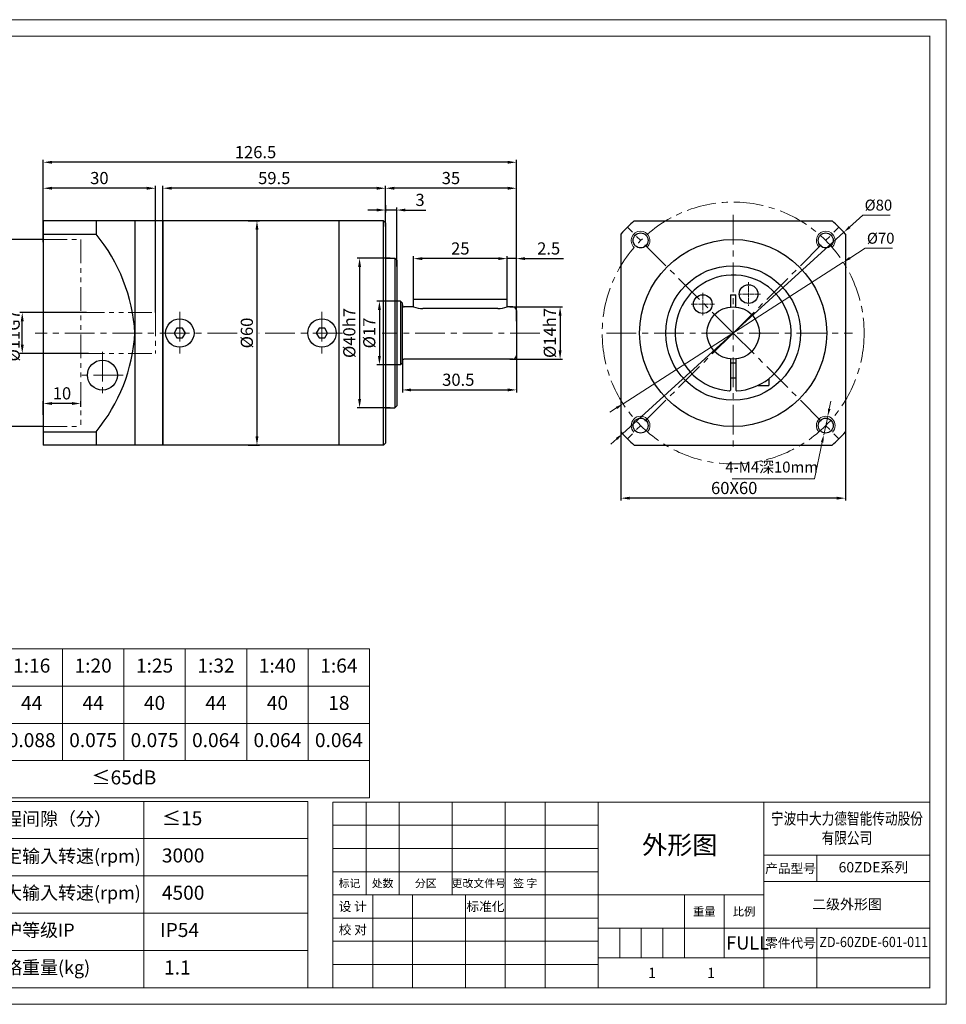
# Model space of a CAD drawing. Units: millimetres. Extents: x 0 to 24563, y -10855 to 0.
# Drawn here: x 20582 to 20830, y -10266 to -10003 of the extents above; entities that cross this region are included whole.
import ezdxf
from ezdxf.enums import TextEntityAlignment as Align

# ---------------------------------------------------------------- set-up
doc = ezdxf.new("R2010")
doc.units = ezdxf.units.MM
doc.header["$PDMODE"] = 1
doc.linetypes.add('CENTER', pattern=[50.8, 31.75, -6.35, 6.35, -6.35])
doc.linetypes.add('PHANTOM', pattern=[63.5, 31.75, -6.35, 6.35, -6.35, 6.35, -6.35])
doc.layers.get('0').update_dxf_attribs({"lineweight": 30})
for name, color, linetype, lineweight in [('1', 1, 'Continuous', 13), ('3', 3, 'CENTER', 13), ('border', 7, 'Continuous', 13), ('细实线', 7, 'Continuous', 13)]:
    doc.layers.add(name, color=color, linetype=linetype, lineweight=lineweight)
doc.styles.add('hz', font='txt')
doc.styles.add('样式 1', font='txt')
doc.dimstyles.new('ISO-25$0', dxfattribs={"dimtxt": 3.5, "dimasz": 1, "dimexe": 0.5, "dimexo": 0, "dimtad": 1, "dimdec": 3, "dimdsep": 46, "dimtxsty": 'hz', "dimcen": 2.5, "dimclrd": 1, "dimclre": 1, "dimclrt": 3, "dimadec": 0, "dimazin": 0, "dimtfac": 1, "dimtdec": 3, "dimtmove": 0, "dimatfit": 3, "dimfxl": 1, "dimarcsym": 0})
doc.dimstyles.new('ISO-25$3', dxfattribs={"dimtxt": 1, "dimasz": 1, "dimexe": 0.8, "dimexo": 0.625, "dimtad": 1, "dimtoh": 1, "dimdec": 3, "dimdsep": 46, "dimtxsty": 'Standard', "dimcen": 2, "dimclrd": 1, "dimclre": 1, "dimclrt": 3, "dimadec": 0, "dimazin": 0, "dimtfac": 1, "dimtdec": 3, "dimtmove": 0, "dimatfit": 3, "dimfxl": 1, "dimlwd": -1, "dimlwe": -1, "dimarcsym": 0})

# ---------------------------------------------------------------- blocks, each defined once
blk = doc.blocks.new('A3')
at = {"layer": '细实线', "ltscale": 5}
for p, q in [((415, 61), (235, 61)), ((235, 5), (235, 61)), ((245, 33), (245, 61)), ((255, 33), (255, 61)), ((271, 33), (271, 61)), ((287, 5), (287, 61)), ((299, 5), (299, 61)), ((315, 5), (315, 61)), ((365, 5), (365, 61)), ((415, 5), (415, 61)), ((235, 54), (315, 54)), ((235, 47), (315, 47)), ((415, 45), (365, 45)), ((381, 37), (381, 45)), ((235, 40), (315, 40)), ((365, 37), (415, 37)), ((235, 33), (365, 33)), ((247, 5), (247, 33)), ((259, 5), (259, 33)), ((275, 5), (275, 33)), ((341, 14), (341, 33)), ((353, 14), (353, 33)), ((235, 26), (315, 26)), ((315, 23), (415, 23)), ((321.5, 14), (321.5, 23)), ((328, 14), (328, 23)), ((334.5, 14), (334.5, 23)), ((381, 5), (381, 23)), ((235, 19), (315, 19)), ((235, 12), (315, 12)), ((315, 14), (365, 14)), ((365, 14), (415, 14)), ((235, 5), (415, 5))]:
    blk.add_line(p, q, dxfattribs=at)
blk.add_lwpolyline([(0, 0), (420, 0), (420, 297), (0, 297)], close=True, dxfattribs=at)
at = {"layer": '细实线', "ltscale": 5, "const_width": 0.3}
blk.add_lwpolyline([(25, 5), (415, 5), (415, 292), (25, 292)], close=True, dxfattribs=at)
at = {"layer": '细实线', "ltscale": 5}
blk.add_lwpolyline([(160, 0), (260, 0)], dxfattribs=at)
at = {"layer": '细实线', "attachment_point": 5}
for s, insert, char_height, width in [('{\\W0.8;宁波中大力德智能传动股份\\P有限公司}', (390.03, 53.1), 3.5, 67.5227), ('{\\fFangSong_GB2312|b0|i0|c134|p49;产品型号}', (373, 41), 2.8, 16), ('{\\fFangSong_GB2312|b0|i0|c134|p49;标记}', (240, 36.5), 2.4, 18), ('{\\fFangSong_GB2312|b0|i0|c134|p49;处数}', (250, 36.5), 2.4, 18), ('{\\fFangSong_GB2312|b0|i0|c134|p49;分区}', (263, 36.5), 2.4, 18), ('{\\fFangSong_GB2312|b0|i0|c134|p49;签 字}', (293, 36.5), 2.4, 18), ('{\\fFangSong_GB2312|b0|i0|c134|p49;设 计}', (241, 29.5), 2.8, 16), ('{\\fFangSong_GB2312|b0|i0|c134|p49;标准化}', (281, 29.5), 2.8, 16), ('{\\fFangSong_GB2312|b0|i0|c134|p49;重量}', (347, 28), 2.5, 16), ('{\\fFangSong_GB2312|b0|i0|c134|p49;比例}', (359, 28), 2.5, 16), ('{\\fFangSong_GB2312|b0|i0|c134|p49;校 对}', (241, 22.5), 2.8, 16), ('{\\fFangSong_GB2312|b0|i0|c134|p49;零件代号}', (373, 18.5), 2.8, 16)]:
    blk.add_mtext(s, dxfattribs=dict(at, insert=insert, char_height=char_height, width=width))
at = {"layer": '细实线', "insert": (279, 36.5), "char_height": 2.4, "width": 18, "attachment_point": 5, "line_spacing_factor": 0.8}
blk.add_mtext('{\\fFangSong_GB2312|b0|i0|c134|p49;更改文件号}', dxfattribs=at)
blk = doc.blocks.new('*D4769')
at = {"layer": 'border', "color": 1, "linetype": 'Continuous', "lineweight": -2, "ltscale": 0.3}
for p, q in [((20683.61, -10077.98), (20677.83, -10077.98)), ((20678.48, -10080.32), (20678.48, -10092.64)), ((20683.61, -10094.98), (20677.83, -10094.98))]:
    blk.add_line(p, q, dxfattribs=at)
at = {"layer": 'border', "color": 1, "ltscale": 0.3}
for points in [[(20678.87, -10080.32), (20678.09, -10080.32), (20678.48, -10077.98)], [(20678.09, -10092.64), (20678.87, -10092.64), (20678.48, -10094.98)]]:
    blk.add_solid(points, dxfattribs=at)
at = {"layer": 'Defpoints', "color": 0, "ltscale": 0.3}
for p in [(20683.61, -10077.98), (20678.48, -10094.98), (20683.61, -10094.98)]:
    blk.add_point(p, dxfattribs=at)
at = {"layer": 'border', "color": 3, "ltscale": 0.3, "insert": (20676.19, -10086.48), "char_height": 3.25, "attachment_point": 5, "rotation": 90, "style": '样式 1'}
blk.add_mtext('%%C17', dxfattribs=at)
blk = doc.blocks.new('*D4770')
at = {"layer": 'border', "color": 1, "linetype": 'Continuous', "lineweight": -2, "ltscale": 0.3}
for p, q in [((20713.36, -10079.48), (20727.44, -10079.48)), ((20726.79, -10081.82), (20726.79, -10091.14)), ((20713.36, -10093.48), (20727.44, -10093.48))]:
    blk.add_line(p, q, dxfattribs=at)
at = {"layer": 'border', "color": 1, "ltscale": 0.3}
for points in [[(20727.18, -10081.82), (20726.4, -10081.82), (20726.79, -10079.48)], [(20726.4, -10091.14), (20727.18, -10091.14), (20726.79, -10093.48)]]:
    blk.add_solid(points, dxfattribs=at)
at = {"layer": 'Defpoints', "color": 0, "ltscale": 0.3}
for p in [(20713.36, -10079.48), (20713.36, -10093.48), (20726.79, -10093.48)]:
    blk.add_point(p, dxfattribs=at)
at = {"layer": 'border', "color": 3, "ltscale": 0.3, "insert": (20724.46, -10086.48), "char_height": 3.25, "attachment_point": 5, "rotation": 90, "style": '样式 1'}
blk.add_mtext('%%C14h7', dxfattribs=at)
blk = doc.blocks.new('*D4771')
at = {"layer": 'border', "color": 1, "linetype": 'Continuous', "lineweight": -2, "ltscale": 0.3}
for p, q in [((20643.4, -10056.48), (20646.4, -10056.48)), ((20645.75, -10058.82), (20645.75, -10114.14)), ((20643.4, -10116.48), (20646.4, -10116.48))]:
    blk.add_line(p, q, dxfattribs=at)
at = {"layer": 'border', "color": 1, "ltscale": 0.3}
for points in [[(20646.14, -10058.82), (20645.36, -10058.82), (20645.75, -10056.48)], [(20645.36, -10114.14), (20646.14, -10114.14), (20645.75, -10116.48)]]:
    blk.add_solid(points, dxfattribs=at)
at = {"layer": 'Defpoints', "color": 0, "ltscale": 0.3}
for p in [(20643.4, -10056.48), (20643.4, -10116.48), (20645.75, -10116.48)]:
    blk.add_point(p, dxfattribs=at)
at = {"layer": 'border', "color": 3, "ltscale": 0.3, "insert": (20643.46, -10086.48), "char_height": 3.25, "attachment_point": 5, "rotation": 90, "style": '样式 1'}
blk.add_mtext('%%C60', dxfattribs=at)
blk = doc.blocks.new('*D4773')
at = {"layer": 'border', "color": 1, "linetype": 'Continuous', "lineweight": -2, "ltscale": 0.3}
for p, q in [((20588.61, -10059.03), (20588.61, -10040.18)), ((20712.77, -10040.83), (20590.95, -10040.83)), ((20715.11, -10061.21), (20715.11, -10040.18))]:
    blk.add_line(p, q, dxfattribs=at)
at = {"layer": 'border', "color": 1, "ltscale": 0.3}
for points in [[(20590.95, -10040.44), (20590.95, -10041.22), (20588.61, -10040.83)], [(20712.77, -10041.22), (20712.77, -10040.44), (20715.11, -10040.83)]]:
    blk.add_solid(points, dxfattribs=at)
at = {"layer": 'Defpoints', "color": 0, "ltscale": 0.3}
for p in [(20588.61, -10040.83), (20588.61, -10059.03), (20715.11, -10061.21)]:
    blk.add_point(p, dxfattribs=at)
at = {"layer": 'border', "color": 3, "ltscale": 0.3, "insert": (20645.36, -10038.53), "char_height": 3.25, "attachment_point": 5, "style": '样式 1'}
blk.add_mtext('126.5', dxfattribs=at)
blk = doc.blocks.new('*D4774')
at = {"layer": 'border', "color": 1, "linetype": 'Continuous', "lineweight": -2, "ltscale": 0.3}
for p, q in [((20680.11, -10058), (20680.11, -10047.12)), ((20712.77, -10047.77), (20682.45, -10047.77)), ((20715.11, -10083.31), (20715.11, -10047.12))]:
    blk.add_line(p, q, dxfattribs=at)
at = {"layer": 'border', "color": 1, "ltscale": 0.3}
for points in [[(20682.45, -10047.38), (20682.45, -10048.16), (20680.11, -10047.77)], [(20712.77, -10048.16), (20712.77, -10047.38), (20715.11, -10047.77)]]:
    blk.add_solid(points, dxfattribs=at)
at = {"layer": 'Defpoints', "color": 0, "ltscale": 0.3}
for p in [(20680.11, -10047.77), (20680.11, -10058), (20715.11, -10083.31)]:
    blk.add_point(p, dxfattribs=at)
at = {"layer": 'border', "color": 3, "ltscale": 0.3, "insert": (20697.61, -10045.47), "char_height": 3.25, "attachment_point": 5, "style": '样式 1'}
blk.add_mtext('35', dxfattribs=at)
blk = doc.blocks.new('*D4775')
at = {"layer": 'border', "color": 1, "linetype": 'Continuous', "lineweight": -2, "ltscale": 0.3}
for p, q in [((20710.27, -10066.59), (20707.93, -10066.59)), ((20712.61, -10077.48), (20712.61, -10065.94)), ((20715.11, -10066.59), (20712.61, -10066.59)), ((20715.11, -10078.2), (20715.11, -10065.94)), ((20717.45, -10066.59), (20727.69, -10066.59))]:
    blk.add_line(p, q, dxfattribs=at)
at = {"layer": 'border', "color": 1, "ltscale": 0.3}
for points in [[(20710.27, -10066.98), (20710.27, -10066.2), (20712.61, -10066.59)], [(20717.45, -10066.2), (20717.45, -10066.98), (20715.11, -10066.59)]]:
    blk.add_solid(points, dxfattribs=at)
at = {"layer": 'Defpoints', "color": 0, "ltscale": 0.3}
for p in [(20712.61, -10066.59), (20712.61, -10077.48), (20715.11, -10078.2)]:
    blk.add_point(p, dxfattribs=at)
at = {"layer": 'border', "color": 3, "ltscale": 0.3, "insert": (20723.74, -10064.29), "char_height": 3.25, "attachment_point": 5, "style": '样式 1'}
blk.add_mtext('2.5', dxfattribs=at)
blk = doc.blocks.new('*D4776')
at = {"layer": 'border', "color": 1, "linetype": 'Continuous', "lineweight": -2, "ltscale": 0.3}
for p, q in [((20687.61, -10077.48), (20687.61, -10065.94)), ((20710.27, -10066.59), (20689.95, -10066.59)), ((20712.61, -10075.06), (20712.61, -10065.94))]:
    blk.add_line(p, q, dxfattribs=at)
at = {"layer": 'border', "color": 1, "ltscale": 0.3}
for points in [[(20689.95, -10066.2), (20689.95, -10066.98), (20687.61, -10066.59)], [(20710.27, -10066.98), (20710.27, -10066.2), (20712.61, -10066.59)]]:
    blk.add_solid(points, dxfattribs=at)
at = {"layer": 'Defpoints', "color": 0, "ltscale": 0.3}
for p in [(20687.61, -10066.59), (20712.61, -10075.06), (20687.61, -10077.48)]:
    blk.add_point(p, dxfattribs=at)
at = {"layer": 'border', "color": 3, "ltscale": 0.3, "insert": (20700.11, -10064.3), "char_height": 3.25, "attachment_point": 5, "style": '样式 1'}
blk.add_mtext('25', dxfattribs=at)
blk = doc.blocks.new('*D4779')
at = {"layer": 'border', "color": 1, "linetype": 'Continuous', "lineweight": -2, "ltscale": 0.3}
for p, q in [((20681.36, -10066.48), (20672.53, -10066.48)), ((20673.18, -10068.82), (20673.18, -10104.14)), ((20681.36, -10106.48), (20672.53, -10106.48))]:
    blk.add_line(p, q, dxfattribs=at)
at = {"layer": 'border', "color": 1, "ltscale": 0.3}
for points in [[(20673.57, -10068.82), (20672.79, -10068.82), (20673.18, -10066.48)], [(20672.79, -10104.14), (20673.57, -10104.14), (20673.18, -10106.48)]]:
    blk.add_solid(points, dxfattribs=at)
at = {"layer": 'Defpoints', "color": 0, "ltscale": 0.3}
for p in [(20681.36, -10066.48), (20673.18, -10106.48), (20681.36, -10106.48)]:
    blk.add_point(p, dxfattribs=at)
at = {"layer": 'border', "color": 3, "ltscale": 0.3, "insert": (20670.85, -10086.48), "char_height": 3.25, "attachment_point": 5, "rotation": 90, "style": '样式 1'}
blk.add_mtext('%%C40h7', dxfattribs=at)
blk = doc.blocks.new('*D4780')
at = {"layer": '1', "color": 1, "ltscale": 0.03}
for p, q in [((20798.77, -10106.75), (20799.2, -10104.71)), ((20798.33, -10108.78), (20797.29, -10113.67)), ((20794.78, -10125.43), (20796.85, -10115.71)), ((20772.78, -10125.43), (20794.78, -10125.43))]:
    blk.add_line(p, q, dxfattribs=at)
at = {"layer": '1', "color": 1, "ltscale": 0.3}
for points in [[(20798.43, -10106.67), (20799.1, -10106.82), (20798.33, -10108.78)], [(20797.19, -10115.78), (20796.51, -10115.64), (20797.29, -10113.67)]]:
    blk.add_solid(points, dxfattribs=at)
at = {"layer": 'Defpoints', "color": 0, "ltscale": 0.3}
for p in [(20798.33, -10108.78), (20797.29, -10113.67)]:
    blk.add_point(p, dxfattribs=at)
at = {"layer": '1', "color": 3, "ltscale": 0.3, "insert": (20783.36, -10122.7), "char_height": 2.917, "attachment_point": 5, "style": '样式 1'}
blk.add_mtext('4-M4深10mm', dxfattribs=at)
blk = doc.blocks.new('*D4781')
at = {"layer": 'border', "color": 1, "linetype": 'Continuous', "lineweight": -2, "ltscale": 0.3}
for p, q in [((20743.06, -10110.16), (20743.06, -10131.29)), ((20803.06, -10111.89), (20803.06, -10131.29)), ((20800.72, -10130.64), (20745.4, -10130.64))]:
    blk.add_line(p, q, dxfattribs=at)
at = {"layer": 'border', "color": 1, "ltscale": 0.3}
for points in [[(20745.4, -10130.25), (20745.4, -10131.03), (20743.06, -10130.64)], [(20800.72, -10131.03), (20800.72, -10130.25), (20803.06, -10130.64)]]:
    blk.add_solid(points, dxfattribs=at)
at = {"layer": 'Defpoints', "color": 0, "ltscale": 0.3}
for p in [(20743.06, -10110.16), (20803.06, -10111.89), (20743.06, -10130.64)]:
    blk.add_point(p, dxfattribs=at)
at = {"layer": 'border', "color": 3, "ltscale": 0.3, "insert": (20773.34, -10128.35), "char_height": 3.25, "attachment_point": 5, "style": '样式 1'}
blk.add_mtext('60X60', dxfattribs=at)
blk = doc.blocks.new('*D4782')
at = {"layer": 'border', "color": 1, "linetype": 'Continuous', "lineweight": -2, "ltscale": 0.3}
for p, q in [((20588.61, -10061.48), (20575.14, -10061.48)), ((20575.79, -10063.82), (20575.79, -10109.14)), ((20588.61, -10111.48), (20575.14, -10111.48))]:
    blk.add_line(p, q, dxfattribs=at)
at = {"layer": 'border', "color": 1, "ltscale": 0.3}
for points in [[(20576.18, -10063.82), (20575.4, -10063.82), (20575.79, -10061.48)], [(20575.4, -10109.14), (20576.18, -10109.14), (20575.79, -10111.48)]]:
    blk.add_solid(points, dxfattribs=at)
at = {"layer": 'Defpoints', "color": 0, "ltscale": 0.3}
for p in [(20588.61, -10061.48), (20575.79, -10111.48), (20588.61, -10111.48)]:
    blk.add_point(p, dxfattribs=at)
at = {"layer": 'border', "color": 3, "ltscale": 0.3, "insert": (20573.49, -10086.48), "char_height": 3.25, "attachment_point": 5, "rotation": 90, "style": '样式 1'}
blk.add_mtext('%%C50G7', dxfattribs=at)
blk = doc.blocks.new('*D4783')
at = {"layer": 'border', "color": 1, "linetype": 'Continuous', "lineweight": -2, "ltscale": 0.3}
for p, q in [((20588.61, -10108.38), (20588.61, -10104.68)), ((20598.61, -10106.24), (20598.61, -10104.68)), ((20596.27, -10105.33), (20590.95, -10105.33))]:
    blk.add_line(p, q, dxfattribs=at)
at = {"layer": 'border', "color": 1, "ltscale": 0.3}
for points in [[(20590.95, -10104.94), (20590.95, -10105.72), (20588.61, -10105.33)], [(20596.27, -10105.72), (20596.27, -10104.94), (20598.61, -10105.33)]]:
    blk.add_solid(points, dxfattribs=at)
at = {"layer": 'Defpoints', "color": 0, "ltscale": 0.3}
for p in [(20588.61, -10105.33), (20598.61, -10106.24), (20588.61, -10108.38)]:
    blk.add_point(p, dxfattribs=at)
at = {"layer": 'border', "color": 3, "ltscale": 0.3, "insert": (20593.61, -10103.03), "char_height": 3.25, "attachment_point": 5, "style": '样式 1'}
blk.add_mtext('10', dxfattribs=at)
blk = doc.blocks.new('*D4784')
at = {"layer": 'border', "color": 1, "linetype": 'Continuous', "lineweight": -2, "ltscale": 0.3}
for p, q in [((20600.19, -10080.98), (20582.34, -10080.98)), ((20582.99, -10089.64), (20582.99, -10083.32)), ((20600.72, -10091.98), (20582.34, -10091.98))]:
    blk.add_line(p, q, dxfattribs=at)
at = {"layer": 'border', "color": 1, "ltscale": 0.3}
for points in [[(20583.38, -10083.32), (20582.6, -10083.32), (20582.99, -10080.98)], [(20582.6, -10089.64), (20583.38, -10089.64), (20582.99, -10091.98)]]:
    blk.add_solid(points, dxfattribs=at)
at = {"layer": 'Defpoints', "color": 0, "ltscale": 0.3}
for p in [(20582.99, -10080.98), (20600.19, -10080.98), (20600.72, -10091.98)]:
    blk.add_point(p, dxfattribs=at)
at = {"layer": 'border', "color": 3, "ltscale": 0.3, "insert": (20580.69, -10087.23), "char_height": 3.25, "attachment_point": 5, "rotation": 90, "style": '样式 1'}
blk.add_mtext('{\\fISOCPEUR|b0|i0|c0|p34;%%C}11G7', dxfattribs=at)
blk = doc.blocks.new('*D4785')
at = {"layer": 'border', "color": 1, "linetype": 'Continuous', "lineweight": -2, "ltscale": 0.3}
for p, q in [((20588.61, -10062.2), (20588.61, -10047.12)), ((20616.27, -10047.77), (20590.95, -10047.77)), ((20618.61, -10080.98), (20618.61, -10047.12))]:
    blk.add_line(p, q, dxfattribs=at)
at = {"layer": 'border', "color": 1, "ltscale": 0.3}
for points in [[(20590.95, -10047.38), (20590.95, -10048.16), (20588.61, -10047.77)], [(20616.27, -10048.16), (20616.27, -10047.38), (20618.61, -10047.77)]]:
    blk.add_solid(points, dxfattribs=at)
at = {"layer": 'Defpoints', "color": 0, "ltscale": 0.3}
for p in [(20588.61, -10047.77), (20588.61, -10062.2), (20618.61, -10080.98)]:
    blk.add_point(p, dxfattribs=at)
at = {"layer": 'border', "color": 3, "ltscale": 0.3, "insert": (20603.61, -10045.47), "char_height": 3.25, "attachment_point": 5, "style": '样式 1'}
blk.add_mtext('30', dxfattribs=at)
blk = doc.blocks.new('*D4786')
at = {"layer": 'border', "color": 1, "linetype": 'Continuous', "lineweight": -2, "ltscale": 0.3}
for p, q in [((20715.11, -10090.42), (20715.11, -10102.35)), ((20684.61, -10093.29), (20684.61, -10102.35)), ((20686.95, -10101.7), (20712.77, -10101.7))]:
    blk.add_line(p, q, dxfattribs=at)
at = {"layer": 'border', "color": 1, "ltscale": 0.3}
for points in [[(20686.95, -10101.31), (20686.95, -10102.09), (20684.61, -10101.7)], [(20712.77, -10102.09), (20712.77, -10101.31), (20715.11, -10101.7)]]:
    blk.add_solid(points, dxfattribs=at)
at = {"layer": 'Defpoints', "color": 0, "ltscale": 0.3}
for p in [(20715.11, -10090.42), (20684.61, -10093.29), (20715.11, -10101.7)]:
    blk.add_point(p, dxfattribs=at)
at = {"layer": 'border', "color": 3, "ltscale": 0.3, "insert": (20699.57, -10099.4), "char_height": 3.25, "attachment_point": 5, "style": '样式 1'}
blk.add_mtext('30.5', dxfattribs=at)
blk = doc.blocks.new('*D4789')
at = {"layer": 'border', "color": 1, "linetype": 'Continuous', "lineweight": -2, "ltscale": 0.3}
for p, q in [((20677.77, -10053.6), (20675.43, -10053.6)), ((20680.11, -10052.28), (20680.11, -10054.25)), ((20683.11, -10053.6), (20680.11, -10053.6)), ((20683.11, -10068.69), (20683.11, -10052.95)), ((20685.45, -10053.6), (20690.89, -10053.6))]:
    blk.add_line(p, q, dxfattribs=at)
at = {"layer": 'border', "color": 1, "ltscale": 0.3}
for points in [[(20677.77, -10053.99), (20677.77, -10053.21), (20680.11, -10053.6)], [(20685.45, -10053.21), (20685.45, -10053.99), (20683.11, -10053.6)]]:
    blk.add_solid(points, dxfattribs=at)
at = {"layer": 'Defpoints', "color": 0, "ltscale": 0.3}
for p in [(20680.11, -10052.28), (20680.11, -10053.6), (20683.11, -10068.69)]:
    blk.add_point(p, dxfattribs=at)
at = {"layer": 'border', "color": 3, "ltscale": 0.3, "insert": (20689.34, -10051.31), "char_height": 3.25, "attachment_point": 5, "style": '样式 1'}
blk.add_mtext('3', dxfattribs=at)
blk = doc.blocks.new('*D4790')
at = {"layer": '1', "color": 1, "ltscale": 0.03}
for p, q in [((20807.7, -10054.96), (20804.18, -10058.16)), ((20815.07, -10054.96), (20807.7, -10054.96)), ((20743.47, -10113.4), (20802.64, -10059.56)), ((20741.93, -10114.8), (20740.39, -10116.21))]:
    blk.add_line(p, q, dxfattribs=at)
at = {"layer": '1', "color": 1, "ltscale": 0.3}
for points in [[(20803.95, -10057.9), (20804.42, -10058.41), (20802.64, -10059.56)], [(20742.17, -10115.06), (20741.7, -10114.55), (20743.47, -10113.4)]]:
    blk.add_solid(points, dxfattribs=at)
at = {"layer": 'Defpoints', "color": 0, "ltscale": 0.3}
for p in [(20802.64, -10059.56), (20743.47, -10113.4)]:
    blk.add_point(p, dxfattribs=at)
at = {"layer": '1', "color": 3, "ltscale": 0.3, "insert": (20811.89, -10052.65), "char_height": 2.917, "attachment_point": 5, "style": '样式 1'}
blk.add_mtext('%%c80', dxfattribs=at)
blk = doc.blocks.new('*D4791')
at = {"layer": '1', "color": 1, "ltscale": 0.03}
for p, q in [((20808.31, -10063.82), (20804.25, -10066.43)), ((20815.68, -10063.82), (20808.31, -10063.82)), ((20743.62, -10105.41), (20802.5, -10067.56)), ((20741.86, -10106.53), (20740.11, -10107.66))]:
    blk.add_line(p, q, dxfattribs=at)
at = {"layer": '1', "color": 1, "ltscale": 0.3}
for points in [[(20804.07, -10066.14), (20804.44, -10066.72), (20802.5, -10067.56)], [(20742.05, -10106.82), (20741.68, -10106.24), (20743.62, -10105.41)]]:
    blk.add_solid(points, dxfattribs=at)
at = {"layer": 'Defpoints', "color": 0, "ltscale": 0.3}
for p in [(20802.5, -10067.56), (20743.62, -10105.41)]:
    blk.add_point(p, dxfattribs=at)
at = {"layer": '1', "color": 3, "ltscale": 0.3, "insert": (20812.5, -10061.52), "char_height": 2.917, "attachment_point": 5, "style": '样式 1'}
blk.add_mtext('%%c70', dxfattribs=at)
blk = doc.blocks.new('*D4792')
at = {"layer": 'border', "color": 1, "linetype": 'Continuous', "lineweight": -2, "ltscale": 0.3}
for p, q in [((20620.61, -10058), (20620.61, -10047.12)), ((20677.77, -10047.77), (20622.95, -10047.77)), ((20680.11, -10058), (20680.11, -10047.12))]:
    blk.add_line(p, q, dxfattribs=at)
at = {"layer": 'border', "color": 1, "ltscale": 0.3}
for points in [[(20622.95, -10047.38), (20622.95, -10048.16), (20620.61, -10047.77)], [(20677.77, -10048.16), (20677.77, -10047.38), (20680.11, -10047.77)]]:
    blk.add_solid(points, dxfattribs=at)
at = {"layer": 'Defpoints', "color": 0, "ltscale": 0.3}
for p in [(20620.61, -10047.77), (20620.61, -10058), (20680.11, -10058)]:
    blk.add_point(p, dxfattribs=at)
at = {"layer": 'border', "color": 3, "ltscale": 0.3, "insert": (20650.36, -10045.47), "char_height": 3.25, "attachment_point": 5, "style": '样式 1'}
blk.add_mtext('59.5', dxfattribs=at)
blk = doc.blocks.new('行星外形图参数2')
at = {"layer": '1'}
for p, q in [((416.93, 192.83), (0, 192.83)), ((0, 192.83), (0, 108.02)), ((102.43, 108.02), (102.43, 192.83)), ((137.38, 108.02), (137.38, 192.83)), ((172.32, 129.22), (172.32, 192.83)), ((207.27, 129.22), (207.27, 192.83)), ((242.21, 129.22), (242.21, 192.83)), ((277.15, 129.22), (277.15, 192.83)), ((312.1, 129.22), (312.1, 192.83)), ((347.04, 129.22), (347.04, 192.83)), ((381.99, 129.22), (381.99, 192.83)), ((416.93, 108.02), (416.93, 192.83)), ((416.93, 171.63), (0, 171.63)), ((416.93, 150.42), (0, 150.42)), ((0, 129.22), (416.93, 129.22)), ((0, 108.02), (416.93, 108.02)), ((190.95, 106.02), (0, 106.02)), ((0, 106.02), (0, 0)), ((95.45, 0), (95.45, 106.02)), ((190.95, 106.02), (190.95, 0)), ((193.07, 106.02), (193.07, 0)), ((381.89, 106.02), (193.07, 106.02)), ((288.51, 0), (288.51, 106.02)), ((381.89, 106.02), (381.89, 0)), ((190.95, 84.82), (0, 84.82)), ((190.95, 84.82), (0, 84.82)), ((381.89, 84.82), (193.07, 84.82)), ((190.95, 63.61), (0, 63.61)), ((381.89, 63.61), (193.07, 63.61)), ((190.95, 42.41), (0, 42.41)), ((381.89, 42.41), (193.07, 42.41)), ((190.95, 21.2), (0, 21.2)), ((381.89, 21.2), (193.07, 21.2)), ((190.95, 0), (0, 0)), ((381.89, 0), (193.07, 0))]:
    blk.add_line(p, q, dxfattribs=at)
at = {"layer": '细实线', "ltscale": 5, "style": 'hz'}
for s, insert, char_height, width, attachment_point in [('减速比', (5.41, 180.23), 7.488, 60.4327, 4), ('1:9', (119.91, 182.23), 7.987, 31.848, 5), ('1:12', (154.85, 182.23), 7.987, 31.4213, 5), ('1:15', (189.79, 182.23), 7.987, 28.8615, 5), ('1:16', (224.74, 182.23), 7.987, 27.1549, 5), ('1:20', (259.68, 182.23), 7.987, 29.2881, 5), ('1:25', (294.63, 182.23), 7.987, 29.2881, 5), ('1:32', (329.57, 182.23), 7.987, 29.2881, 5), ('1:40', (364.51, 182.23), 7.987, 29.2881, 5), ('1:64', (399.46, 182.23), 7.987, 29.2881, 5), ('额定输出扭矩(N·M)', (5.41, 161.03), 7.488, 105.8788, 4), ('急停扭矩(N·M)', (7.41, 95.42), 7.488, 79.7837, 4), ('2倍额定输出扭矩', (106.75, 95.42), 7.987, 87.1723, 4), ('回程间隙（分）', (198.84, 95.1), 7.488, 94.4604, 4), ('减速级数', (7.41, 74.21), 7.488, 60.4327, 4), ('额定输入转速(rpm)', (198.84, 73.9), 7.488, 94.4604, 4), ('\\pxql;2', (106.75, 74.21), 7.987, 60.4327, 4), ('容许径向负荷(N)', (7.41, 53.01), 7.488, 89.1708, 4), ('最大输入转速(rpm)', (198.84, 53.01), 7.488, 114.7969, 4), ('防护等级IP', (198.84, 31.81), 7.488, 110.2015, 4), ('IP54', (297.75, 31.81), 7.987, 60.4327, 4), ('传动效率', (7.51, 10.6), 7.488, 60.4327, 4), ('概略重量(kg)', (198.84, 10.6), 7.488, 60.4327, 4)]:
    blk.add_mtext(s, dxfattribs=dict(at, insert=insert, char_height=char_height, width=width, attachment_point=attachment_point))

msp = doc.modelspace()

# ---------------------------------------------------------------- linework, layer by layer
for p, q in [((20588.6122, -10056.4804), (20588.6122, -10116.4804)), ((20602.7216, -10056.4804), (20602.7216, -10060.0224)), ((20613.1122, -10056.5193), (20613.1122, -10116.5193)), ((20620.6122, -10056.8193), (20620.6122, -10116.4804)), ((20746.6016, -10056.4804), (20799.5166, -10056.4804)), ((20743.0591, -10060.0229), (20743.0591, -10112.9379)), ((20803.0591, -10060.0229), (20803.0591, -10112.9379)), ((20602.7239, -10112.8995), (20602.7239, -10116.4415)), ((20746.6016, -10116.4804), (20799.5166, -10116.4804))]:
    msp.add_line(p, q)
at = {"ltscale": 0.3}
for p, q in [((20588.6122, -10060.0229), (20602.7216, -10060.0229)), ((20588.6122, -10112.9379), (20602.7216, -10112.9379))]:
    msp.add_line(p, q, dxfattribs=at)
at = {"color": 7, "linetype": 'Continuous'}
for p, q in [((20772.3091, -10076.2304), (20773.8091, -10076.2304)), ((20772.3091, -10076.2304), (20772.3091, -10079.5207)), ((20773.8091, -10079.5207), (20773.8091, -10076.2304)), ((20772.3091, -10093.4401), (20772.3091, -10101.7509)), ((20773.8091, -10093.4401), (20773.8091, -10101.7509)), ((20772.3091, -10094.4804), (20773.8091, -10094.4804)), ((20772.3091, -10098.4804), (20773.8091, -10098.4804)), ((20782.5591, -10098.7279), (20782.5591, -10100.4804)), ((20779.7111, -10100.4804), (20782.5591, -10100.4804))]:
    msp.add_line(p, q, dxfattribs=at)
for centre, radius in [((20748.3103, -10061.7317), 2), ((20797.8078, -10061.7317), 2), ((20773.0591, -10086.4804), 25), ((20773.0591, -10086.4804), 18), ((20604.4122, -10097.7398), 4), ((20748.3103, -10111.2292), 2), ((20797.8078, -10111.2292), 2)]:
    msp.add_circle(centre, radius)
for centre, radius in [((20777.1821, -10076.0674), 2.5), ((20764.9481, -10078.7564), 2.5), ((20773.0591, -10086.4804), 7)]:
    msp.add_circle(centre, radius, dxfattribs=at)
for centre, radius, start, end in [((20773.0591, -10086.4804), 40, 131.409622, 138.590378), ((20773.0591, -10086.4804), 40, 41.409622, 48.590378), ((20567.273, -10089.2091), 45.918, 3.406791, 39.466394), ((20567.2753, -10083.7129), 45.918, 320.533606, 356.593209), ((20773.0591, -10086.4804), 40, 221.409622, 228.590378), ((20773.0591, -10086.4804), 40, 311.409622, 318.590378)]:
    msp.add_arc(centre, radius, start, end)
for centre, radius, start, end in [((20773.0591, -10086.4804), 15.5, 307.784333, 266.440129), ((20773.0591, -10086.4804), 15.5, 273.559871, 307.784333), ((20772.1091, -10101.7509), 0.2, 266.440129, 0), ((20774.0091, -10101.7509), 0.2, 180, 273.559871)]:
    msp.add_arc(centre, radius, start, end, dxfattribs=at)
at = {"layer": '3', "color": 3, "ltscale": 0.25}
for p, q in [((20773.0591, -10054.9118), (20773.0591, -10118.049)), ((20773.0591, -10086.4804), (20744.7748, -10058.1962)), ((20773.0591, -10086.4804), (20801.3433, -10058.1962)), ((20625.1122, -10080.856), (20625.1122, -10092.0154)), ((20663.1122, -10080.856), (20663.1122, -10092.0154)), ((20640.4134, -10086.4804), (20586.483, -10086.4804)), ((20668.5859, -10086.4804), (20646.2209, -10086.4804)), ((20721.3944, -10086.4804), (20679.1813, -10086.4804)), ((20739.2104, -10086.4804), (20804.9895, -10086.4804)), ((20773.0591, -10086.4804), (20744.7748, -10114.7647)), ((20773.0591, -10086.4804), (20801.3433, -10114.7647)), ((20604.4122, -10091.4808), (20604.4122, -10103.9988)), ((20609.9396, -10097.7398), (20598.8848, -10097.7398))]:
    msp.add_line(p, q, dxfattribs=at)
msp.add_circle((20773.0591, -10086.4804), 35, dxfattribs=at)
at = {"layer": 'border', "linetype": 'Continuous', "lineweight": 30}
for p, q in [((20667.6122, -10056.4804), (20588.6122, -10056.4804)), ((20620.6122, -10056.4804), (20620.6122, -10116.4804)), ((20620.6122, -10116.4804), (20620.6122, -10056.4804)), ((20620.6122, -10056.4804), (20620.6122, -10116.4804)), ((20667.6122, -10056.4804), (20667.6122, -10116.4804)), ((20667.6122, -10056.4804), (20667.6122, -10058.9804)), ((20667.6122, -10056.4804), (20667.6122, -10058.9804)), ((20679.6122, -10056.4804), (20667.6122, -10056.4804)), ((20667.6122, -10056.9804), (20667.6122, -10058.9804)), ((20667.6122, -10056.9804), (20667.6122, -10058.9804)), ((20667.6122, -10056.9804), (20667.6122, -10058.9804)), ((20680.1122, -10056.9804), (20679.6122, -10056.4804)), ((20679.6122, -10116.4804), (20679.6122, -10056.4804)), ((20680.1122, -10056.9804), (20680.1122, -10106.4804)), ((20680.1122, -10066.4804), (20682.6122, -10066.4804)), ((20682.6122, -10066.4804), (20683.1122, -10066.9804)), ((20682.6122, -10066.4804), (20682.6122, -10106.4804)), ((20683.1122, -10066.9804), (20683.1122, -10077.9804)), ((20683.1122, -10077.9226), (20683.1122, -10077.9804)), ((20683.1122, -10077.9804), (20683.1122, -10105.9804)), ((20684.1122, -10077.9804), (20683.1122, -10077.9804)), ((20684.1122, -10077.9804), (20684.1122, -10094.9804)), ((20684.6122, -10078.4804), (20684.1122, -10077.9804)), ((20712.6122, -10077.4804), (20687.6122, -10077.4804)), ((20687.6122, -10079.4804), (20687.6122, -10077.4804)), ((20712.6122, -10079.4804), (20712.6122, -10077.4804)), ((20684.6122, -10094.4804), (20684.6122, -10078.4804)), ((20687.6122, -10079.4804), (20685.1122, -10079.4804)), ((20710.1122, -10079.9421), (20690.1122, -10079.9421)), ((20714.1122, -10079.4804), (20712.6122, -10079.4804)), ((20715.1122, -10080.4804), (20715.1122, -10092.4804)), ((20714.1122, -10093.4804), (20685.1122, -10093.4804)), ((20684.1122, -10094.9804), (20683.1122, -10094.9804)), ((20684.1122, -10094.9804), (20684.6122, -10094.4804)), ((20680.1122, -10106.4804), (20682.6122, -10106.4804)), ((20680.1122, -10106.4804), (20680.1122, -10115.9804)), ((20682.6122, -10106.4804), (20683.1122, -10105.9804)), ((20667.6122, -10116.4804), (20588.6122, -10116.4804)), ((20679.6122, -10116.4804), (20667.6122, -10116.4804)), ((20679.6122, -10116.4804), (20680.1122, -10115.9804))]:
    msp.add_line(p, q, dxfattribs=at)
at = {"layer": 'border', "linetype": 'PHANTOM', "ltscale": 0.2}
for p, q in [((20588.6122, -10061.4804), (20598.6122, -10061.4804)), ((20598.6122, -10061.4804), (20598.6122, -10111.4804)), ((20598.6122, -10080.9804), (20618.6122, -10080.9804)), ((20618.6122, -10080.9804), (20618.6122, -10091.9804)), ((20598.6122, -10091.9804), (20618.6122, -10091.9804)), ((20588.6122, -10111.4804), (20598.6122, -10111.4804))]:
    msp.add_line(p, q, dxfattribs=at)
at = {"layer": 'border', "color": 3, "linetype": 'CENTER', "ltscale": 0.02}
for p, q in [((20777.1821, -10072.9061), (20777.1821, -10079.2287)), ((20764.9481, -10075.7055), (20764.9481, -10081.8074)), ((20774.6821, -10076.0674), (20780.4591, -10076.0674)), ((20761.8111, -10078.7564), (20768.085, -10078.7564))]:
    msp.add_line(p, q, dxfattribs=at)
at = {"layer": 'border', "color": 0, "lineweight": 30}
for p, q in [((20624.3622, -10085.1814), (20623.6122, -10086.4804)), ((20625.8622, -10085.1814), (20624.3622, -10085.1814)), ((20626.6122, -10086.4804), (20625.8622, -10085.1814)), ((20662.3622, -10085.1814), (20661.6122, -10086.4804)), ((20663.8622, -10085.1814), (20662.3622, -10085.1814)), ((20664.6122, -10086.4804), (20663.8622, -10085.1814)), ((20623.6122, -10086.4804), (20624.3622, -10087.7795)), ((20624.3622, -10087.7795), (20625.8622, -10087.7795)), ((20625.8622, -10087.7795), (20626.6122, -10086.4804)), ((20661.6122, -10086.4804), (20662.3622, -10087.7795)), ((20662.3622, -10087.7795), (20663.8622, -10087.7795)), ((20663.8622, -10087.7795), (20664.6122, -10086.4804))]:
    msp.add_line(p, q, dxfattribs=at)
for centre in [(20625.1122, -10086.4804), (20663.1122, -10086.4804)]:
    msp.add_circle(centre, 3.8, dxfattribs=at)
at = {"layer": 'border', "color": 1, "linetype": 'Continuous', "ltscale": 0.3}
for centre, start, end in [((20748.3103, -10061.7317), 315, 227.755667), ((20797.8078, -10061.7317), 312.244333, 225), ((20748.3103, -10111.2292), 317.755667, 225), ((20797.8078, -10111.2292), 315, 222.244333)]:
    msp.add_arc(centre, 2.5, start, end, dxfattribs=at)
at = {"layer": 'border', "linetype": 'Continuous', "lineweight": 30}
for centre, radius, start, end in [((20685.1122, -10078.9804), 0.5, 180, 270), ((20690.1122, -10072.9421), 7, 249.075168, 270), ((20710.1122, -10072.9421), 7, 270, 290.924832), ((20714.1122, -10080.4804), 1, 0, 90), ((20685.1122, -10093.9804), 0.5, 90, 180), ((20714.1122, -10092.4804), 1, 270, 0)]:
    msp.add_arc(centre, radius, start, end, dxfattribs=at)

# ---------------------------------------------------------------- block references
at = {"xscale": 0.47, "yscale": 0.47, "zscale": 0.47}
msp.add_blockref('行星外形图参数2', (20479.8922, -10261.5491), dxfattribs=at)
at = {"layer": '细实线', "xscale": 0.886464, "yscale": 0.886464, "zscale": 0.886464}
msp.add_blockref('A3', (20457.7306, -10265.9815), dxfattribs=at)

# ---------------------------------------------------------------- texts
at = {"layer": '细实线', "style": 'hz'}
msp.add_text('60ZDE系列', height=2.736, dxfattribs=at).set_placement((20810.5719, -10229.6922), align=Align.MIDDLE)
at = {"layer": '细实线'}
msp.add_text('FULL', height=3.54586, dxfattribs=at).set_placement((20771.2144, -10251.3305))
at = {"layer": '细实线', "style": 'hz', "width": 0.9}
msp.add_text('ZD-60ZDE-601-011', height=2.736, dxfattribs=at).set_placement((20810.634, -10249.6737), align=Align.MIDDLE)
at = {"layer": '细实线'}
for p in [(20751.3761, -10257.56), (20767.1726, -10257.5753)]:
    msp.add_text('1', height=2.736, dxfattribs=at).set_placement(p, align=Align.MIDDLE_CENTER)
at = {"layer": '细实线', "ltscale": 5, "char_height": 3.75398, "width": 60.432735, "style": 'hz'}
for s, insert, attachment_point in [('44', (20585.5194, -10185.8668), 5), ('44', (20601.9431, -10185.8668), 5), ('40', (20618.3668, -10185.8668), 5), ('44', (20634.7905, -10185.8668), 5), ('40', (20651.2142, -10185.8668), 5), ('18', (20667.6378, -10185.8668), 5), ('0.088', (20585.5194, -10195.8327), 5), ('0.075', (20601.9431, -10195.8327), 5), ('0.075', (20618.3668, -10195.8327), 5), ('0.064', (20634.7905, -10195.8327), 5), ('0.064', (20651.2142, -10195.8327), 5), ('0.064', (20667.6378, -10195.8327), 5), ('≤65dB', (20610.155, -10205.7985), 5), ('≤15', (20620.3215, -10216.7028), 4), ('3000', (20620.3215, -10226.6687), 4), ('4500', (20620.3215, -10236.6345), 4), ('1.1', (20620.9061, -10256.625), 4)]:
    msp.add_mtext(s, dxfattribs=dict(at, insert=insert, attachment_point=attachment_point))
at = {"layer": '细实线', "width": 63.114784, "attachment_point": 5, "style": 'hz'}
for s, insert, char_height in [('外形图', (20758.7687, -10224.0129), 4.9248), ('二级外形图', (20803.501, -10239.5836), 2.736)]:
    msp.add_mtext(s, dxfattribs=dict(at, insert=insert, char_height=char_height))

# ---------------------------------------------------------------- dimensions: what is measured, and where the dimension line sits
at = {"layer": '1', "color": 3, "ltscale": 0.03}
for p1, p2, picture, middle in [((20743.4749, -10113.4021), (20802.6433, -10059.5588), '*D4790', (20811.8852, -10054.961)), ((20743.6171, -10105.4058), (20802.5011, -10067.5551), '*D4791', (20812.4955, -10063.8236))]:
    dim = msp.add_diameter_dim_2p(p1=p1, p2=p2, dimstyle='ISO-25$3', override={"dimscale": 0.833333, "dimtxt": 3.5, "dimasz": 2.5, "dimexe": 2, "dimexo": 0, "dimgap": 1, "dimtxsty": '样式 1', "dimatfit": 0}, dxfattribs=at)
    dim.commit()
    dim.dimension.update_dxf_attribs({"geometry": picture, "text_midpoint": middle, "dimtype": 163})
dim = msp.add_diameter_dim_2p(p1=(20798.33, -10108.7843), p2=(20797.2857, -10113.674), text='4-M4深10mm', dimstyle='ISO-25$3', override={"dimscale": 0.833333, "dimtxt": 3.5, "dimasz": 2.5, "dimexe": 2, "dimexo": 0, "dimgap": 1, "dimtxsty": '样式 1', "dimatfit": 0}, dxfattribs=at)
dim.commit()
dim.dimension.update_dxf_attribs({"geometry": '*D4780', "text_midpoint": (20784.025, -10125.4294), "dimtype": 163})
at = {"layer": 'border', "linetype": 'Continuous', "ltscale": 0.3}
for base, p1, p2, picture, middle in [((20588.6122, -10040.8287), (20715.1122, -10061.2136), (20588.6122, -10059.034), '*D4773', (20645.3622, -10040.8287)), ((20680.1122, -10047.7684), (20715.1122, -10083.3086), (20680.1122, -10057.9977), '*D4774', (20697.6122, -10047.7684)), ((20680.1122, -10053.5993), (20683.1122, -10068.6852), (20680.1122, -10052.2776), '*D4789', (20689.3429, -10053.5993)), ((20712.6122, -10066.5946), (20715.1122, -10078.197), (20712.6122, -10077.4804), '*D4775', (20723.7386, -10066.5946)), ((20715.1122, -10101.6986), (20684.6122, -10093.2917), (20715.1122, -10090.4248), '*D4786', (20699.5696, -10101.6986)), ((20588.6122, -10105.3255), (20598.6122, -10106.2424), (20588.6122, -10108.3792), '*D4783', (20593.6122, -10105.3255))]:
    dim = msp.add_linear_dim(base=base, p1=p1, p2=p2, dimstyle='ISO-25$0', override={"dimscale": 1.3, "dimtxt": 2.5, "dimasz": 1.8, "dimgap": 0.5, "dimtxsty": '样式 1', "dimatfit": 0}, dxfattribs=at)
    dim.commit()
    dim.dimension.update_dxf_attribs({"geometry": picture, "text_midpoint": middle, "dimtype": 160})
for base, p1, p2, picture, middle in [((20588.6122, -10047.7684), (20618.6122, -10080.9804), (20588.6122, -10062.2025), '*D4785', (20603.6122, -10045.4748)), ((20620.6122, -10047.7684), (20680.1122, -10057.9977), (20620.6122, -10057.9977), '*D4792', (20650.3622, -10045.4655)), ((20687.6122, -10066.5946), (20712.6122, -10075.0556), (20687.6122, -10077.4804), '*D4776', (20700.1122, -10064.301))]:
    dim = msp.add_linear_dim(base=base, p1=p1, p2=p2, dimstyle='ISO-25$0', override={"dimscale": 1.3, "dimtxt": 2.5, "dimasz": 1.8, "dimgap": 0.5, "dimtxsty": '样式 1', "dimatfit": 0}, dxfattribs=at)
    dim.commit()
    dim.dimension.update_dxf_attribs({"geometry": picture, "text_midpoint": middle})
for base, p1, p2, text, picture, middle in [((20645.7547, -10116.4804), (20643.396, -10056.4804), (20643.396, -10116.4804), '%%C<>', '*D4771', (20645.7547, -10086.4804)), ((20575.7874, -10111.4804), (20588.6122, -10061.4804), (20588.6122, -10111.4804), '%%C<>G7', '*D4782', (20575.7874, -10086.4804)), ((20673.1789, -10106.4804), (20681.3622, -10066.4804), (20681.3622, -10106.4804), '%%C<>h7', '*D4779', (20673.1789, -10086.4804)), ((20678.4826, -10094.9804), (20683.6122, -10077.9804), (20683.6122, -10094.9804), '%%C<>', '*D4769', (20678.4826, -10086.4804)), ((20582.9859, -10080.9804), (20600.724, -10091.9804), (20600.1927, -10080.9804), '{\\fISOCPEUR|b0|i0|c0|p34;%%C}<>G7', '*D4784', (20582.9859, -10087.2304))]:
    dim = msp.add_linear_dim(base=base, p1=p1, p2=p2, angle=90, text=text, dimstyle='ISO-25$0', override={"dimscale": 1.3, "dimtxt": 2.5, "dimasz": 1.8, "dimgap": 0.5, "dimtxsty": '样式 1', "dimatfit": 0}, dxfattribs=at)
    dim.commit()
    dim.dimension.update_dxf_attribs({"geometry": picture, "text_midpoint": middle, "dimtype": 160})
dim = msp.add_linear_dim(base=(20726.79, -10093.4804), p1=(20713.3622, -10079.4804), p2=(20713.3622, -10093.4804), angle=90, text='%%C<>h7', dimstyle='ISO-25$0', override={"dimscale": 1.3, "dimtxt": 2.5, "dimasz": 1.8, "dimgap": 0.5, "dimtxsty": '样式 1', "dimatfit": 0}, dxfattribs=at)
dim.commit()
dim.dimension.update_dxf_attribs({"geometry": '*D4770', "text_midpoint": (20724.4593, -10086.4804)})
dim = msp.add_linear_dim(base=(20743.0591, -10130.6425), p1=(20803.0591, -10111.8882), p2=(20743.0591, -10110.1597), text='60X<>', dimstyle='ISO-25$0', override={"dimscale": 1.3, "dimtxt": 2.5, "dimasz": 1.8, "dimgap": 0.5, "dimtxsty": '样式 1', "dimatfit": 0}, dxfattribs=at)
dim.commit()
dim.dimension.update_dxf_attribs({"geometry": '*D4781', "text_midpoint": (20773.3427, -10130.6425), "dimtype": 160})

doc.saveas('drawing.dxf')
